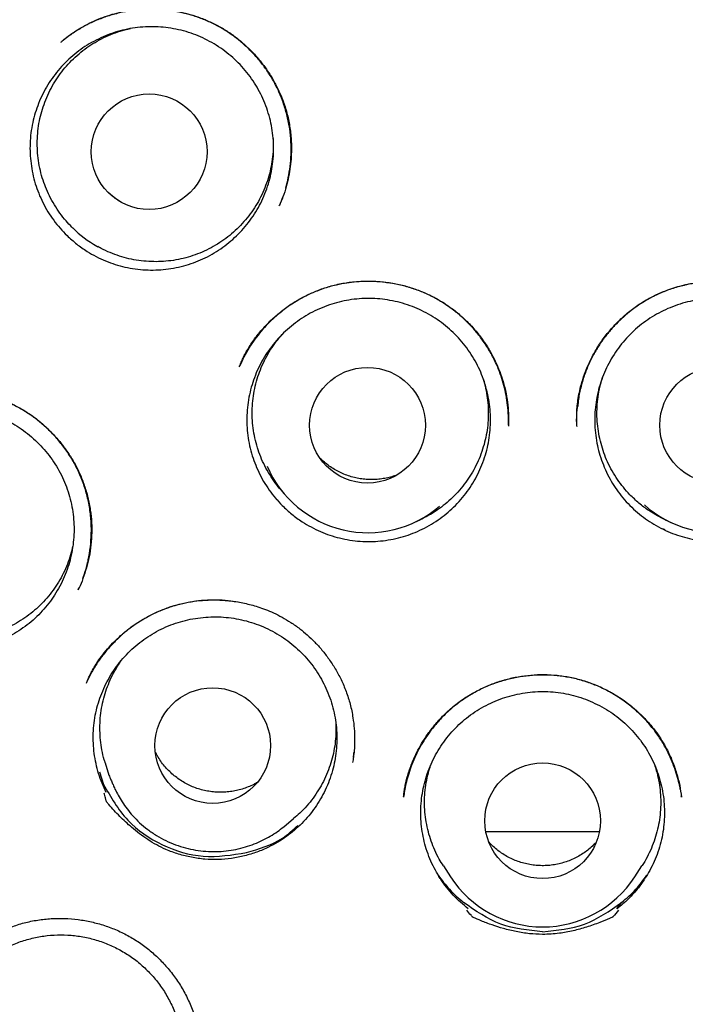
# Model space of a CAD drawing. Units: millimetres. Extents: x 8 to 900, y 12 to 835.
# Drawn here: x 487 to 494, y 808 to 818 of the extents above; entities that cross this region are included whole.
import ezdxf

# ---------------------------------------------------------------- set-up
doc = ezdxf.new("R2010")
doc.units = ezdxf.units.MM

msp = doc.modelspace()

# ---------------------------------------------------------------- linework, layer by layer
at = {"color": 7, "linetype": 'Continuous', "lineweight": 30}
for p, q in [((487.663, 815.823), (487.672, 815.814)), ((487.927, 815.622), (487.938, 815.616)), ((489.865, 813.053), (489.909, 813)), ((489.836, 812.937), (489.816, 812.959)), ((491.285, 812.697), (491.347, 812.726)), ((493.937, 812.726), (494, 812.697)), ((493.938, 812.618), (493.912, 812.629)), ((487.731, 811.986), (487.739, 812.006)), ((487.819, 811.002), (487.818, 810.999)), ((488.016, 810.152), (488.056, 810.023)), ((487.957, 810.057), (487.998, 809.925)), ((494.112, 809.789), (494.109, 809.805)), ((494.111, 809.793), (494.111, 809.79)), ((489.903, 809.475), (489.905, 809.477)), ((489.905, 809.477), (490.009, 809.563)), ((491.592, 809.062), (491.668, 808.945)), ((493.616, 808.945), (493.692, 809.062)), ((493.427, 808.607), (493.477, 808.675))]:
    msp.add_line(p, q, dxfattribs=at)
for centre, radius in [((492.649, 817.633), 16.343), ((492.642, 817.622), 16.158), ((488.481, 816.621), 0.612), ((490.79, 813.726), 0.612), ((494.494, 813.726), 0.613), ((489.153, 810.336), 0.612), ((492.642, 809.54), 0.612)]:
    msp.add_circle(centre, radius, dxfattribs=at)
for centre, radius, start, end in [((488.493, 816.635), 1.16, 225.0009, 240.8209), ((490.795, 813.749), 1.16, 203.0654, 310.7291), ((494.489, 813.748), 1.159, 228.3059, 281.4446), ((492.642, 809.578), 1.161, 213.0078, 326.9922)]:
    msp.add_arc(centre, radius, start, end, dxfattribs=at)
msp.add_ellipse((492.642, 809.524), major_axis=(5.6, 0), ratio=0.017476, start_param=4.60472, end_param=4.820057, dxfattribs=at)
for points, knots in [([(492.642, 835.473), (492.513, 835.472), (492.258, 835.471), (491.882, 835.458), (491.515, 835.438), (491.158, 835.411), (490.814, 835.379), (490.482, 835.341), (490.162, 835.299), (489.853, 835.252), (489.537, 835.199), (489.214, 835.139), (488.887, 835.072), (488.574, 835.002), (488.277, 834.929), (487.994, 834.856), (487.729, 834.782), (487.483, 834.71), (487.253, 834.639), (487.037, 834.57), (486.833, 834.501), (486.643, 834.435), (486.462, 834.369), (486.286, 834.304), (486.049, 834.212), (485.748, 834.09), (485.386, 833.934), (484.991, 833.752), (484.564, 833.543), (484.108, 833.303), (483.654, 833.047), (483.205, 832.777), (482.762, 832.492), (482.337, 832.201), (481.927, 831.903), (481.535, 831.601), (481.151, 831.288), (480.776, 830.965), (480.403, 830.625), (480.034, 830.269), (479.668, 829.894), (479.313, 829.508), (478.97, 829.111), (478.637, 828.703), (478.322, 828.293), (478.025, 827.883), (477.744, 827.472), (477.475, 827.054), (477.217, 826.628), (476.966, 826.187), (476.723, 825.73), (476.489, 825.258), (476.27, 824.779), (476.066, 824.295), (475.876, 823.806), (475.704, 823.321), (475.55, 822.843), (475.412, 822.37), (475.286, 821.893), (475.174, 821.412), (475.073, 820.918), (474.984, 820.409), (474.908, 819.888), (474.847, 819.364), (474.802, 818.838), (474.772, 818.312), (474.758, 817.796), (474.759, 817.291), (474.773, 816.797), (474.802, 816.303), (474.844, 815.81), (474.901, 815.307), (474.973, 814.797), (475.062, 814.278), (475.166, 813.762), (475.285, 813.25), (475.419, 812.741), (475.564, 812.246), (475.72, 811.766), (475.886, 811.3), (476.064, 810.839), (476.256, 810.383), (476.464, 809.924), (476.69, 809.461), (476.934, 808.995), (477.192, 808.537), (477.464, 808.085), (477.749, 807.64), (478.043, 807.209), (478.345, 806.793), (478.653, 806.393), (478.973, 805.999), (479.306, 805.613), (479.63, 805.258), (479.944, 804.931), (480.248, 804.63), (480.564, 804.331), (480.892, 804.036), (481.233, 803.745), (481.585, 803.458), (481.895, 803.218), (482.156, 803.025), (482.36, 802.877), (482.559, 802.738), (482.752, 802.607), (482.937, 802.484), (483.115, 802.369), (483.282, 802.264), (483.437, 802.169), (483.581, 802.082), (483.718, 802.001), (483.849, 801.925), (483.974, 801.851), (484.055, 801.805), (484.094, 801.783)], [0, 0, 0, 0, 0.008169, 0.016133, 0.023891, 0.031442, 0.038785, 0.045793, 0.052597, 0.059197, 0.065592, 0.072937, 0.07999, 0.08675, 0.093217, 0.099389, 0.105267, 0.110604, 0.115673, 0.120473, 0.125006, 0.129272, 0.133274, 0.137195, 0.141126, 0.149401, 0.157734, 0.166136, 0.176927, 0.187825, 0.198829, 0.209926, 0.221037, 0.232147, 0.242619, 0.253085, 0.263544, 0.273993, 0.28443, 0.295483, 0.306532, 0.317605, 0.328698, 0.339809, 0.350933, 0.361431, 0.371937, 0.382448, 0.392961, 0.403473, 0.414615, 0.425748, 0.436868, 0.447974, 0.459054, 0.470111, 0.480524, 0.490934, 0.501348, 0.511774, 0.522217, 0.533326, 0.544465, 0.555617, 0.566769, 0.577906, 0.589013, 0.599453, 0.609896, 0.62035, 0.630813, 0.641282, 0.652392, 0.663505, 0.674619, 0.685733, 0.696843, 0.707947, 0.718409, 0.728862, 0.739302, 0.749733, 0.760176, 0.771266, 0.782367, 0.793477, 0.804601, 0.815775, 0.827002, 0.837634, 0.848309, 0.859023, 0.869776, 0.88059, 0.889489, 0.898517, 0.907698, 0.917025, 0.926491, 0.93609, 0.945813, 0.951303, 0.956656, 0.96179, 0.966704, 0.9714, 0.97588, 0.980145, 0.983865, 0.987407, 0.990769, 0.993967, 0.997038, 1, 1, 1, 1]), ([(505.287, 804.881), (505.304, 804.898), (505.422, 805.014), (505.642, 805.246), (505.947, 805.578), (506.251, 805.928), (506.545, 806.284), (506.828, 806.647), (507.102, 807.015), (507.365, 807.388), (507.626, 807.779), (507.883, 808.187), (508.137, 808.614), (508.378, 809.048), (508.607, 809.487), (508.829, 809.941), (509.041, 810.41), (509.243, 810.895), (509.43, 811.386), (509.604, 811.883), (509.763, 812.387), (509.905, 812.885), (510.031, 813.376), (510.14, 813.86), (510.235, 814.346), (510.317, 814.833), (510.387, 815.332), (510.445, 815.842), (510.487, 816.364), (510.515, 816.888), (510.527, 817.413), (510.524, 817.939), (510.505, 818.456), (510.473, 818.963), (510.427, 819.458), (510.367, 819.952), (510.295, 820.442), (510.207, 820.939), (510.104, 821.442), (509.983, 821.951), (509.848, 822.457), (509.698, 822.959), (509.533, 823.458), (509.356, 823.944), (509.169, 824.416), (508.972, 824.874), (508.763, 825.326), (508.542, 825.77), (508.305, 826.217), (508.05, 826.664), (507.778, 827.112), (507.492, 827.552), (507.194, 827.983), (506.883, 828.405), (506.565, 828.81), (506.243, 829.198), (505.915, 829.571), (505.577, 829.935), (505.229, 830.29), (504.863, 830.642), (504.481, 830.99), (504.081, 831.333), (503.672, 831.664), (503.254, 831.982), (502.827, 832.288), (502.399, 832.575), (501.972, 832.845), (501.548, 833.096), (501.12, 833.335), (500.689, 833.559), (500.247, 833.775), (499.794, 833.981), (499.33, 834.175), (498.967, 834.316), (498.703, 834.413), (498.536, 834.472), (498.36, 834.533), (498.173, 834.595), (497.976, 834.657), (497.769, 834.721), (497.542, 834.787), (497.295, 834.856), (497.026, 834.926), (496.744, 834.995), (496.449, 835.062), (496.141, 835.127), (495.819, 835.188), (495.483, 835.245), (495.147, 835.296), (494.811, 835.341), (494.475, 835.379), (494.129, 835.412), (493.772, 835.438), (493.405, 835.458), (493.027, 835.471), (492.772, 835.472), (492.642, 835.473)], [0, 0, 0, 0, 0.001739, 0.0117321, 0.0227757, 0.0337546, 0.0446977, 0.0556031, 0.0664688, 0.077293, 0.0880738, 0.0998805, 0.1116421, 0.1233956, 0.1351417, 0.1468784, 0.1593137, 0.1717406, 0.1842049, 0.196703, 0.2092201, 0.2217403, 0.2335331, 0.2453005, 0.2570331, 0.2687437, 0.2804416, 0.2928437, 0.3052516, 0.3176761, 0.3301283, 0.3426138, 0.3551202, 0.3669197, 0.378716, 0.3904987, 0.4022572, 0.413981, 0.4263814, 0.4387777, 0.4511808, 0.4636016, 0.4760511, 0.4885406, 0.5003633, 0.5121892, 0.5239843, 0.5357534, 0.5475011, 0.5599424, 0.5723703, 0.5847903, 0.5972079, 0.6096288, 0.6220588, 0.633792, 0.6455431, 0.6573169, 0.6691168, 0.680913, 0.6934065, 0.7058849, 0.7183509, 0.7308066, 0.7432544, 0.7556968, 0.7674253, 0.779128, 0.7907388, 0.8022559, 0.8136812, 0.8257009, 0.8376209, 0.8494336, 0.8534121, 0.8575927, 0.8620137, 0.8666751, 0.8715769, 0.8767191, 0.8821016, 0.8883785, 0.8949533, 0.9018259, 0.9089962, 0.916464, 0.9242292, 0.9322918, 0.9406515, 0.9484114, 0.9564108, 0.9646496, 0.9731279, 0.9818456, 0.9908029, 1, 1, 1, 1]), ([(487.548, 817.78), (487.551, 817.783), (487.558, 817.789), (487.577, 817.805), (487.607, 817.83), (487.652, 817.864), (487.71, 817.903), (487.783, 817.948), (487.87, 817.993), (487.966, 818.034), (488.064, 818.069), (488.164, 818.095), (488.273, 818.117), (488.391, 818.13), (488.518, 818.133), (488.642, 818.126), (488.765, 818.109), (488.885, 818.083), (489.001, 818.047), (489.114, 818.002), (489.224, 817.948), (489.328, 817.884), (489.427, 817.811), (489.52, 817.73), (489.606, 817.642), (489.686, 817.546), (489.757, 817.443), (489.82, 817.335), (489.875, 817.219), (489.921, 817.095), (489.956, 816.961), (489.979, 816.819), (489.987, 816.687), (489.984, 816.568), (489.974, 816.463), (489.957, 816.357), (489.931, 816.249), (489.899, 816.146), (489.871, 816.081), (489.858, 816.051)], [0, 0, 0, 0, 0.003887, 0.009139, 0.019789, 0.033896, 0.051525, 0.072704, 0.098674, 0.124949, 0.15102, 0.176898, 0.20259, 0.234448, 0.266026, 0.297312, 0.328287, 0.358933, 0.389301, 0.419703, 0.450189, 0.480765, 0.511442, 0.54224, 0.573174, 0.604249, 0.635471, 0.666848, 0.698491, 0.731476, 0.766092, 0.802133, 0.839601, 0.86539, 0.891828, 0.918916, 0.946656, 0.975054, 1, 1, 1, 1]), ([(489.926, 816.239), (489.935, 816.274), (489.955, 816.349), (489.973, 816.467), (489.983, 816.593), (489.982, 816.726), (489.969, 816.862), (489.943, 816.997), (489.905, 817.128), (489.856, 817.253), (489.797, 817.37), (489.728, 817.481), (489.652, 817.583), (489.569, 817.676), (489.48, 817.761), (489.386, 817.838), (489.286, 817.906), (489.181, 817.966), (489.07, 818.017), (488.954, 818.06), (488.834, 818.092), (488.71, 818.115), (488.584, 818.127), (488.455, 818.128), (488.326, 818.119), (488.198, 818.098), (488.073, 818.067), (487.954, 818.025), (487.841, 817.975), (487.737, 817.917), (487.639, 817.853), (487.579, 817.805), (487.55, 817.781)], [0, 0, 0, 0, 0.029102, 0.061019, 0.094607, 0.129889, 0.166635, 0.203164, 0.2392, 0.274761, 0.309688, 0.343991, 0.377707, 0.410859, 0.443467, 0.475547, 0.507203, 0.539143, 0.571557, 0.604306, 0.637326, 0.670642, 0.70427, 0.738216, 0.772484, 0.807076, 0.841433, 0.874882, 0.907451, 0.939158, 0.970011, 1, 1, 1, 1]), ([(487.612, 815.733), (487.587, 815.759), (487.537, 815.81), (487.47, 815.895), (487.409, 815.985), (487.356, 816.081), (487.311, 816.18), (487.275, 816.282), (487.248, 816.387), (487.23, 816.495), (487.22, 816.603), (487.22, 816.711), (487.229, 816.82), (487.248, 816.928), (487.275, 817.032), (487.311, 817.134), (487.355, 817.234), (487.408, 817.329), (487.468, 817.419), (487.536, 817.504), (487.611, 817.583), (487.693, 817.655), (487.779, 817.72), (487.871, 817.777), (487.968, 817.827), (488.069, 817.869), (488.172, 817.901), (488.278, 817.925), (488.386, 817.94), (488.495, 817.945), (488.603, 817.942), (488.711, 817.929), (488.818, 817.907), (488.923, 817.877), (489.024, 817.837), (489.121, 817.79), (489.215, 817.734), (489.304, 817.67), (489.386, 817.6), (489.462, 817.523), (489.532, 817.439), (489.595, 817.35), (489.649, 817.256), (489.696, 817.158), (489.734, 817.056), (489.764, 816.951), (489.784, 816.845), (489.796, 816.737), (489.798, 816.628), (489.791, 816.519), (489.775, 816.412), (489.751, 816.307), (489.717, 816.203), (489.674, 816.102), (489.624, 816.007), (489.565, 815.916), (489.499, 815.829), (489.425, 815.748), (489.346, 815.675), (489.261, 815.608), (489.17, 815.548), (489.074, 815.497), (488.974, 815.454), (488.872, 815.419), (488.766, 815.393), (488.658, 815.376), (488.55, 815.368), (488.442, 815.369), (488.333, 815.379), (488.226, 815.399), (488.121, 815.427), (488.019, 815.464), (487.92, 815.51), (487.817, 815.569), (487.712, 815.642), (487.646, 815.703), (487.612, 815.733)], [0, 0, 0, 0, 0.013231, 0.026463, 0.040078, 0.053694, 0.066926, 0.080157, 0.093773, 0.107388, 0.12062, 0.133851, 0.147467, 0.161083, 0.174314, 0.187545, 0.201161, 0.214777, 0.228008, 0.24124, 0.254855, 0.268471, 0.281703, 0.294934, 0.30855, 0.322165, 0.335397, 0.348628, 0.362244, 0.37586, 0.389091, 0.402322, 0.415938, 0.429554, 0.442785, 0.456017, 0.469632, 0.483248, 0.49648, 0.509711, 0.523327, 0.536942, 0.550174, 0.563405, 0.577021, 0.590637, 0.603868, 0.617099, 0.630715, 0.644331, 0.657562, 0.670794, 0.684409, 0.698025, 0.711257, 0.724488, 0.738104, 0.751719, 0.764951, 0.778182, 0.791798, 0.805414, 0.818645, 0.831876, 0.845492, 0.859108, 0.872339, 0.885571, 0.899186, 0.912802, 0.926033, 0.939265, 0.952881, 0.966496, 0.983155, 1, 1, 1, 1]), ([(487.664, 815.824), (487.643, 815.845), (487.598, 815.891), (487.536, 815.97), (487.477, 816.058), (487.426, 816.151), (487.384, 816.247), (487.349, 816.346), (487.323, 816.448), (487.305, 816.553), (487.297, 816.657), (487.297, 816.762), (487.306, 816.867), (487.324, 816.972), (487.351, 817.073), (487.386, 817.172), (487.429, 817.268), (487.481, 817.361), (487.54, 817.447), (487.605, 817.529), (487.678, 817.605), (487.758, 817.676), (487.842, 817.738), (487.931, 817.793), (488.025, 817.841), (488.123, 817.881), (488.21, 817.909), (488.264, 817.92), (488.284, 817.924)], [0, 0, 0, 0, 0.0334203, 0.0721623, 0.1120298, 0.1518973, 0.1906393, 0.2293813, 0.2692488, 0.3091164, 0.3478583, 0.3866003, 0.4264678, 0.4663354, 0.5050774, 0.5438193, 0.5836869, 0.6235544, 0.6622964, 0.7010383, 0.7409059, 0.7807734, 0.8195154, 0.8582574, 0.8981249, 0.9379924, 0.9767344, 1, 1, 1, 1]), ([(489.792, 816.762), (489.793, 816.732), (489.795, 816.667), (489.788, 816.568), (489.772, 816.464), (489.748, 816.362), (489.714, 816.262), (489.673, 816.164), (489.624, 816.072), (489.567, 815.984), (489.502, 815.9), (489.431, 815.822), (489.354, 815.751), (489.271, 815.687), (489.182, 815.629), (489.089, 815.579), (488.993, 815.538), (488.893, 815.504), (488.79, 815.479), (488.686, 815.463), (488.581, 815.456), (488.476, 815.458), (488.371, 815.468), (488.267, 815.487), (488.166, 815.515), (488.067, 815.552), (487.991, 815.586), (487.95, 815.61), (487.938, 815.617)], [0, 0, 0, 0, 0.0334556, 0.0736884, 0.1127853, 0.1518823, 0.1921151, 0.2323479, 0.2714448, 0.3105417, 0.3507745, 0.3910073, 0.4301042, 0.4692012, 0.509434, 0.5496667, 0.5887637, 0.6278606, 0.6680934, 0.7083262, 0.7474231, 0.7865201, 0.8267529, 0.8669856, 0.9060826, 0.9451795, 0.9854123, 1, 1, 1, 1]), ([(488.187, 816.084), (488.183, 816.086), (488.161, 816.099), (488.122, 816.126), (488.074, 816.164), (488.046, 816.191), (488.033, 816.203)], [0, 0, 0, 0, 0.059682, 0.398152, 0.727066, 1, 1, 1, 1]), ([(489.857, 816.048), (489.87, 816.075), (489.883, 816.106), (489.894, 816.137), (489.894, 816.14)], [0, 0, 0, 0, 0.914203, 1, 1, 1, 1]), ([(489.434, 814.344), (489.437, 814.351), (489.443, 814.367), (489.456, 814.399), (489.475, 814.44), (489.5, 814.49), (489.531, 814.543), (489.567, 814.599), (489.616, 814.668), (489.682, 814.749), (489.769, 814.84), (489.869, 814.927), (489.981, 815.009), (490.105, 815.082), (490.236, 815.144), (490.372, 815.193), (490.51, 815.227), (490.649, 815.247), (490.787, 815.254), (490.924, 815.248), (491.058, 815.23), (491.187, 815.202), (491.313, 815.162), (491.434, 815.112), (491.551, 815.051), (491.663, 814.978), (491.77, 814.894), (491.87, 814.799), (491.956, 814.702), (492.029, 814.603), (492.09, 814.506), (492.143, 814.404), (492.189, 814.298), (492.227, 814.184), (492.257, 814.064), (492.275, 813.941), (492.282, 813.826), (492.281, 813.752), (492.28, 813.716)], [0, 0, 0, 0, 0.006931, 0.015021, 0.026541, 0.04027, 0.055664, 0.071656, 0.088211, 0.11706, 0.147495, 0.179524, 0.213149, 0.248314, 0.283601, 0.318392, 0.35272, 0.386602, 0.42005, 0.453055, 0.485598, 0.517655, 0.549207, 0.580682, 0.61258, 0.644912, 0.677691, 0.710942, 0.744682, 0.772035, 0.799712, 0.82772, 0.855863, 0.883002, 0.91525, 0.945471, 0.973701, 1, 1, 1, 1]), ([(492.28, 813.727), (492.281, 813.76), (492.282, 813.83), (492.273, 813.936), (492.257, 814.044), (492.234, 814.147), (492.204, 814.246), (492.163, 814.354), (492.108, 814.469), (492.036, 814.587), (491.959, 814.693), (491.877, 814.786), (491.792, 814.869), (491.706, 814.941), (491.617, 815.004), (491.516, 815.067), (491.398, 815.126), (491.264, 815.177), (491.126, 815.215), (490.985, 815.239), (490.844, 815.25), (490.713, 815.247), (490.596, 815.236), (490.489, 815.217), (490.38, 815.19), (490.268, 815.153), (490.153, 815.103), (490.036, 815.04), (489.92, 814.962), (489.82, 814.88), (489.735, 814.799), (489.665, 814.722), (489.598, 814.637), (489.536, 814.546), (489.482, 814.451), (489.453, 814.385), (489.439, 814.354)], [0, 0, 0, 0, 0.024106, 0.051344, 0.077882, 0.103733, 0.128912, 0.153419, 0.188745, 0.222393, 0.254406, 0.284813, 0.313634, 0.340883, 0.367109, 0.393348, 0.428423, 0.463456, 0.498352, 0.533149, 0.567864, 0.602505, 0.628445, 0.654447, 0.681735, 0.710693, 0.741338, 0.773691, 0.807764, 0.843551, 0.868357, 0.893905, 0.920184, 0.947187, 0.974909, 1, 1, 1, 1]), ([(493.004, 813.716), (493.004, 813.731), (493.002, 813.763), (493.002, 813.817), (493.004, 813.881), (493.01, 813.954), (493.022, 814.034), (493.042, 814.13), (493.074, 814.24), (493.122, 814.363), (493.181, 814.483), (493.252, 814.599), (493.336, 814.711), (493.43, 814.816), (493.535, 814.912), (493.648, 814.998), (493.768, 815.071), (493.894, 815.132), (494.024, 815.18), (494.157, 815.216), (494.291, 815.24), (494.426, 815.252), (494.561, 815.252), (494.694, 815.24), (494.828, 815.215), (494.959, 815.177), (495.088, 815.127), (495.205, 815.068), (495.31, 815.004), (495.403, 814.936), (495.491, 814.861), (495.574, 814.779), (495.648, 814.694), (495.71, 814.609), (495.759, 814.531), (495.798, 814.46), (495.827, 814.398), (495.843, 814.361), (495.85, 814.344)], [0, 0, 0, 0, 0.011512, 0.025039, 0.04071, 0.058621, 0.078502, 0.098908, 0.130096, 0.161869, 0.194255, 0.227274, 0.260934, 0.295242, 0.329748, 0.363966, 0.397924, 0.431634, 0.465107, 0.498339, 0.531312, 0.564001, 0.596385, 0.628692, 0.661368, 0.694437, 0.727918, 0.761839, 0.789304, 0.817062, 0.845115, 0.87347, 0.901589, 0.927089, 0.949701, 0.969371, 0.986111, 1, 1, 1, 1]), ([(495.848, 814.349), (495.832, 814.384), (495.799, 814.459), (495.733, 814.569), (495.659, 814.672), (495.581, 814.764), (495.501, 814.845), (495.413, 814.922), (495.317, 814.994), (495.216, 815.057), (495.112, 815.111), (495.007, 815.156), (494.889, 815.195), (494.759, 815.225), (494.618, 815.244), (494.492, 815.25), (494.38, 815.245), (494.282, 815.235), (494.185, 815.219), (494.093, 815.197), (494.004, 815.17), (493.916, 815.137), (493.824, 815.096), (493.73, 815.045), (493.641, 814.987), (493.557, 814.924), (493.478, 814.857), (493.402, 814.781), (493.328, 814.696), (493.258, 814.603), (493.193, 814.5), (493.136, 814.388), (493.086, 814.267), (493.047, 814.138), (493.022, 814.023), (493.015, 813.952), (493.013, 813.926)], [0, 0, 0, 0, 0.029519, 0.063134, 0.098736, 0.126748, 0.155877, 0.186114, 0.217213, 0.247871, 0.277886, 0.307267, 0.336023, 0.373412, 0.409748, 0.445042, 0.470832, 0.496037, 0.520658, 0.546251, 0.568626, 0.592711, 0.618509, 0.645901, 0.67488, 0.700256, 0.726754, 0.754384, 0.783156, 0.813083, 0.844184, 0.876486, 0.910029, 0.944687, 0.980421, 1, 1, 1, 1]), ([(489.889, 812.876), (489.864, 812.902), (489.815, 812.954), (489.749, 813.04), (489.69, 813.131), (489.639, 813.228), (489.596, 813.327), (489.562, 813.43), (489.536, 813.536), (489.52, 813.644), (489.513, 813.752), (489.515, 813.86), (489.526, 813.968), (489.546, 814.075), (489.575, 814.179), (489.613, 814.281), (489.659, 814.379), (489.714, 814.474), (489.776, 814.562), (489.845, 814.645), (489.922, 814.723), (490.005, 814.794), (490.092, 814.857), (490.185, 814.913), (490.283, 814.961), (490.385, 815), (490.489, 815.031), (490.595, 815.053), (490.703, 815.066), (490.813, 815.069), (490.921, 815.064), (491.028, 815.049), (491.135, 815.026), (491.239, 814.993), (491.339, 814.952), (491.436, 814.903), (491.529, 814.845), (491.616, 814.78), (491.697, 814.708), (491.772, 814.63), (491.841, 814.545), (491.902, 814.455), (491.955, 814.36), (491.999, 814.262), (492.036, 814.159), (492.063, 814.053), (492.082, 813.947), (492.091, 813.839), (492.092, 813.73), (492.083, 813.621), (492.065, 813.515), (492.038, 813.41), (492.002, 813.307), (491.958, 813.208), (491.906, 813.113), (491.846, 813.023), (491.778, 812.938), (491.703, 812.858), (491.622, 812.787), (491.536, 812.722), (491.443, 812.663), (491.346, 812.613), (491.246, 812.572), (491.143, 812.539), (491.036, 812.515), (490.928, 812.5), (490.82, 812.494), (490.712, 812.497), (490.603, 812.51), (490.496, 812.531), (490.392, 812.561), (490.291, 812.6), (490.193, 812.648), (490.091, 812.708), (489.987, 812.783), (489.922, 812.845), (489.889, 812.876)], [0, 0, 0, 0, 0.013231, 0.026463, 0.040078, 0.053694, 0.066926, 0.080157, 0.093773, 0.107388, 0.12062, 0.133851, 0.147467, 0.161083, 0.174314, 0.187545, 0.201161, 0.214777, 0.228008, 0.24124, 0.254855, 0.268471, 0.281703, 0.294934, 0.30855, 0.322165, 0.335397, 0.348628, 0.362244, 0.37586, 0.389091, 0.402322, 0.415938, 0.429554, 0.442785, 0.456017, 0.469632, 0.483248, 0.49648, 0.509711, 0.523327, 0.536942, 0.550174, 0.563405, 0.577021, 0.590637, 0.603868, 0.617099, 0.630715, 0.644331, 0.657562, 0.670794, 0.684409, 0.698025, 0.711257, 0.724488, 0.738104, 0.751719, 0.764951, 0.778182, 0.791798, 0.805414, 0.818645, 0.831876, 0.845492, 0.859108, 0.872339, 0.885571, 0.899186, 0.912802, 0.926033, 0.939265, 0.952881, 0.966496, 0.983155, 1, 1, 1, 1]), ([(495.396, 812.876), (495.37, 812.851), (495.318, 812.802), (495.233, 812.736), (495.141, 812.676), (495.045, 812.624), (494.946, 812.581), (494.843, 812.546), (494.737, 812.52), (494.629, 812.503), (494.521, 812.495), (494.413, 812.496), (494.304, 812.506), (494.197, 812.526), (494.092, 812.554), (493.99, 812.591), (493.891, 812.636), (493.796, 812.69), (493.707, 812.751), (493.623, 812.82), (493.545, 812.896), (493.473, 812.978), (493.409, 813.065), (493.353, 813.157), (493.304, 813.255), (493.264, 813.356), (493.232, 813.459), (493.21, 813.565), (493.196, 813.673), (493.192, 813.782), (493.196, 813.89), (493.21, 813.997), (493.233, 814.104), (493.265, 814.208), (493.305, 814.309), (493.354, 814.405), (493.411, 814.499), (493.475, 814.586), (493.547, 814.668), (493.624, 814.743), (493.709, 814.812), (493.799, 814.874), (493.894, 814.927), (493.992, 814.972), (494.095, 815.01), (494.2, 815.038), (494.307, 815.057), (494.414, 815.067), (494.524, 815.069), (494.633, 815.061), (494.74, 815.043), (494.845, 815.018), (494.948, 814.983), (495.048, 814.939), (495.143, 814.887), (495.234, 814.828), (495.32, 814.761), (495.4, 814.687), (495.473, 814.607), (495.538, 814.521), (495.597, 814.429), (495.648, 814.333), (495.69, 814.233), (495.724, 814.13), (495.749, 814.024), (495.765, 813.916), (495.771, 813.809), (495.769, 813.701), (495.758, 813.592), (495.737, 813.485), (495.707, 813.381), (495.669, 813.28), (495.622, 813.181), (495.562, 813.079), (495.489, 812.975), (495.427, 812.909), (495.396, 812.876)], [0, 0, 0, 0, 0.013231, 0.026463, 0.040078, 0.053694, 0.066926, 0.080157, 0.093773, 0.107388, 0.12062, 0.133851, 0.147467, 0.161083, 0.174314, 0.187545, 0.201161, 0.214777, 0.228008, 0.24124, 0.254855, 0.268471, 0.281703, 0.294934, 0.30855, 0.322165, 0.335397, 0.348628, 0.362244, 0.37586, 0.389091, 0.402322, 0.415938, 0.429554, 0.442785, 0.456017, 0.469632, 0.483248, 0.49648, 0.509711, 0.523327, 0.536942, 0.550174, 0.563405, 0.577021, 0.590637, 0.603868, 0.617099, 0.630715, 0.644331, 0.657562, 0.670794, 0.684409, 0.698025, 0.711257, 0.724488, 0.738104, 0.751719, 0.764951, 0.778182, 0.791798, 0.805414, 0.818645, 0.831876, 0.845492, 0.859108, 0.872339, 0.885571, 0.899186, 0.912802, 0.926033, 0.939265, 0.952881, 0.966496, 0.983155, 1, 1, 1, 1]), ([(489.865, 813.053), (489.864, 813.053), (489.84, 813.079), (489.799, 813.137), (489.74, 813.225), (489.691, 813.319), (489.65, 813.415), (489.617, 813.514), (489.592, 813.617), (489.576, 813.722), (489.569, 813.826), (489.571, 813.931), (489.582, 814.036), (489.601, 814.14), (489.63, 814.241), (489.666, 814.339), (489.711, 814.435), (489.764, 814.526), (489.823, 814.611), (489.867, 814.662), (489.888, 814.687)], [0, 0, 0, 0, 0.001164, 0.059293, 0.119112, 0.17893, 0.23706, 0.295189, 0.355008, 0.414826, 0.472956, 0.531085, 0.590903, 0.650722, 0.708851, 0.766981, 0.826799, 0.886618, 0.944747, 1, 1, 1, 1]), ([(492.013, 814.217), (492.023, 814.184), (492.041, 814.118), (492.058, 814.016), (492.068, 813.912), (492.068, 813.806), (492.06, 813.701), (492.042, 813.597), (492.016, 813.496), (491.982, 813.396), (491.939, 813.3), (491.888, 813.208), (491.83, 813.121), (491.764, 813.038), (491.691, 812.961), (491.613, 812.891), (491.529, 812.828), (491.441, 812.772), (491.378, 812.741), (491.347, 812.726)], [0, 0, 0, 0, 0.057819, 0.11597, 0.174122, 0.233962, 0.293803, 0.351954, 0.410106, 0.469946, 0.529787, 0.587938, 0.64609, 0.70593, 0.765771, 0.823922, 0.882074, 0.941914, 1, 1, 1, 1]), ([(493.565, 812.991), (493.542, 813.017), (493.495, 813.068), (493.432, 813.152), (493.376, 813.242), (493.328, 813.336), (493.289, 813.433), (493.258, 813.533), (493.235, 813.636), (493.22, 813.74), (493.215, 813.845), (493.219, 813.95), (493.232, 814.055), (493.251, 814.15), (493.269, 814.209), (493.277, 814.235)], [0, 0, 0, 0, 0.077295, 0.15459, 0.23413, 0.31367, 0.390965, 0.46826, 0.5478, 0.627341, 0.704636, 0.78193, 0.861471, 0.941011, 1, 1, 1, 1]), ([(487.779, 812.1), (487.791, 812.135), (487.818, 812.212), (487.846, 812.337), (487.865, 812.474), (487.872, 812.619), (487.864, 812.769), (487.841, 812.919), (487.803, 813.064), (487.751, 813.202), (487.687, 813.332), (487.612, 813.452), (487.529, 813.561), (487.437, 813.661), (487.34, 813.75), (487.237, 813.83), (487.126, 813.9), (487.009, 813.961), (486.883, 814.012), (486.75, 814.052), (486.612, 814.079), (486.47, 814.094), (486.324, 814.095), (486.176, 814.082), (486.039, 814.055), (485.916, 814.02), (485.81, 813.979), (485.713, 813.933), (485.625, 813.883), (485.539, 813.827), (485.457, 813.764), (485.392, 813.707), (485.347, 813.663), (485.317, 813.634), (485.292, 813.608), (485.277, 813.592), (485.27, 813.584)], [0, 0, 0, 0, 0.026979, 0.059112, 0.092788, 0.128036, 0.164877, 0.201957, 0.238373, 0.274157, 0.309149, 0.343345, 0.37679, 0.409509, 0.441524, 0.472855, 0.504255, 0.536439, 0.569362, 0.602861, 0.636964, 0.671691, 0.707048, 0.74304, 0.779672, 0.808651, 0.83619, 0.86229, 0.886957, 0.910187, 0.937193, 0.961928, 0.973235, 0.983278, 0.99215, 1, 1, 1, 1]), ([(485.271, 813.586), (485.295, 813.613), (485.342, 813.665), (485.42, 813.737), (485.513, 813.812), (485.625, 813.888), (485.757, 813.959), (485.891, 814.015), (486.028, 814.057), (486.164, 814.084), (486.301, 814.097), (486.436, 814.098), (486.569, 814.087), (486.7, 814.065), (486.827, 814.032), (486.95, 813.988), (487.066, 813.935), (487.177, 813.873), (487.28, 813.801), (487.376, 813.722), (487.465, 813.635), (487.548, 813.541), (487.623, 813.438), (487.691, 813.329), (487.749, 813.212), (487.797, 813.089), (487.835, 812.961), (487.86, 812.828), (487.874, 812.694), (487.874, 812.56), (487.863, 812.429), (487.842, 812.305), (487.811, 812.188), (487.773, 812.079), (487.743, 812.012), (487.728, 811.979)], [0, 0, 0, 0, 0.0253, 0.050195, 0.074693, 0.110699, 0.145837, 0.180121, 0.213578, 0.246228, 0.27819, 0.309841, 0.341203, 0.372252, 0.402969, 0.433339, 0.46336, 0.493042, 0.522391, 0.551427, 0.580449, 0.60983, 0.639576, 0.669696, 0.700201, 0.731116, 0.762471, 0.794105, 0.825975, 0.857717, 0.888444, 0.918137, 0.946809, 0.974484, 1, 1, 1, 1]), ([(485.112, 812.611), (485.112, 812.647), (485.113, 812.718), (485.125, 812.826), (485.145, 812.933), (485.175, 813.037), (485.213, 813.138), (485.26, 813.236), (485.315, 813.329), (485.378, 813.418), (485.448, 813.501), (485.524, 813.577), (485.607, 813.647), (485.696, 813.71), (485.789, 813.765), (485.886, 813.812), (485.988, 813.851), (486.093, 813.881), (486.199, 813.901), (486.306, 813.913), (486.416, 813.916), (486.525, 813.91), (486.632, 813.894), (486.737, 813.87), (486.841, 813.837), (486.942, 813.795), (487.038, 813.745), (487.13, 813.687), (487.217, 813.621), (487.298, 813.548), (487.372, 813.469), (487.44, 813.385), (487.501, 813.294), (487.553, 813.198), (487.597, 813.099), (487.633, 812.997), (487.66, 812.891), (487.678, 812.784), (487.687, 812.676), (487.687, 812.568), (487.677, 812.46), (487.658, 812.352), (487.631, 812.248), (487.595, 812.146), (487.55, 812.047), (487.497, 811.952), (487.437, 811.863), (487.369, 811.779), (487.294, 811.7), (487.212, 811.628), (487.125, 811.564), (487.033, 811.507), (486.939, 811.459), (486.874, 811.434), (486.843, 811.422)], [0, 0, 0, 0, 0.0189892, 0.0379784, 0.0575193, 0.0770602, 0.0960494, 0.1150386, 0.1345795, 0.1541204, 0.1731096, 0.1920988, 0.2116397, 0.2311806, 0.2501698, 0.269159, 0.2886999, 0.3082408, 0.32723, 0.3462193, 0.3657601, 0.385301, 0.4042902, 0.4232795, 0.4428203, 0.4623612, 0.4813505, 0.5003397, 0.5198806, 0.5394214, 0.5584107, 0.5773999, 0.5969408, 0.6164817, 0.6354709, 0.6544601, 0.674001, 0.6935419, 0.7125311, 0.7315203, 0.7510612, 0.7706021, 0.7895913, 0.8085805, 0.8281214, 0.8476623, 0.8666515, 0.8856407, 0.9051816, 0.9247225, 0.9437117, 0.9627009, 0.9822418, 1, 1, 1, 1]), ([(493.006, 813.712), (493.005, 813.722), (493, 813.781), (493.002, 813.853), (493.011, 813.914), (493.012, 813.926)], [0, 0, 0, 0, 0.148484, 0.824615, 1, 1, 1, 1]), ([(491.091, 813.195), (491.072, 813.189), (491.033, 813.176), (490.972, 813.163), (490.908, 813.154), (490.843, 813.15), (490.778, 813.152), (490.714, 813.16), (490.65, 813.172), (490.587, 813.19), (490.526, 813.214), (490.468, 813.242), (490.412, 813.275), (490.359, 813.313), (490.32, 813.346), (490.299, 813.367), (490.294, 813.372)], [0, 0, 0, 0, 0.068454, 0.142824, 0.217193, 0.293724, 0.370254, 0.444624, 0.518994, 0.595524, 0.672054, 0.746424, 0.820794, 0.897324, 0.973854, 1, 1, 1, 1]), ([(493.937, 812.726), (493.91, 812.739), (493.851, 812.768), (493.758, 812.826), (493.659, 812.899), (493.596, 812.961), (493.565, 812.991)], [0, 0, 0, 0, 0.196811, 0.428903, 0.712866, 1, 1, 1, 1]), ([(487.673, 812.447), (487.666, 812.416), (487.651, 812.351), (487.617, 812.254), (487.574, 812.158), (487.524, 812.066), (487.466, 811.979), (487.4, 811.896), (487.328, 811.819), (487.25, 811.75), (487.166, 811.687), (487.077, 811.63), (486.983, 811.583), (486.918, 811.554), (486.885, 811.543), (486.884, 811.543)], [0, 0, 0, 0, 0.075571, 0.160583, 0.245596, 0.328209, 0.410821, 0.495834, 0.580847, 0.66346, 0.746072, 0.831085, 0.916098, 0.99871, 1, 1, 1, 1]), ([(487.817, 810.997), (487.82, 811.003), (487.825, 811.015), (487.836, 811.043), (487.855, 811.084), (487.884, 811.138), (487.919, 811.197), (487.965, 811.265), (488.023, 811.34), (488.095, 811.421), (488.176, 811.499), (488.268, 811.575), (488.369, 811.646), (488.479, 811.71), (488.595, 811.765), (488.714, 811.809), (488.834, 811.842), (488.954, 811.865), (489.073, 811.876), (489.203, 811.879), (489.342, 811.869), (489.489, 811.845), (489.611, 811.812), (489.713, 811.776), (489.799, 811.74), (489.889, 811.695), (489.982, 811.639), (490.071, 811.576), (490.155, 811.506), (490.234, 811.431), (490.31, 811.347), (490.383, 811.252), (490.451, 811.148), (490.513, 811.033), (490.566, 810.908), (490.609, 810.773), (490.636, 810.641), (490.651, 810.516), (490.655, 810.4), (490.652, 810.299), (490.644, 810.238), (490.641, 810.216)], [0, 0, 0, 0, 0.005583, 0.01209, 0.02394, 0.038634, 0.055372, 0.072814, 0.097124, 0.122652, 0.149404, 0.177383, 0.206591, 0.237014, 0.267542, 0.297469, 0.326816, 0.355597, 0.383823, 0.411497, 0.447514, 0.482506, 0.516443, 0.536715, 0.558662, 0.582443, 0.608061, 0.63551, 0.659795, 0.68537, 0.712244, 0.740423, 0.769915, 0.800732, 0.832895, 0.866444, 0.901346, 0.928285, 0.955887, 0.984165, 1, 1, 1, 1]), ([(489.421, 811.854), (489.386, 811.859), (489.31, 811.871), (489.191, 811.877), (489.066, 811.874), (488.941, 811.86), (488.829, 811.838), (488.729, 811.81), (488.64, 811.78), (488.549, 811.742), (488.458, 811.695), (488.366, 811.64), (488.275, 811.577), (488.186, 811.504), (488.1, 811.421), (488.018, 811.329), (487.942, 811.227), (487.874, 811.118), (487.837, 811.04), (487.819, 811.002)], [0, 0, 0, 0, 0.054201, 0.118099, 0.181977, 0.245844, 0.311111, 0.357161, 0.405325, 0.455618, 0.508059, 0.562667, 0.619444, 0.678376, 0.739439, 0.802597, 0.867816, 0.935074, 1, 1, 1, 1]), ([(488.027, 809.841), (488.011, 809.873), (487.981, 809.938), (487.945, 810.039), (487.917, 810.145), (487.899, 810.252), (487.889, 810.36), (487.889, 810.467), (487.897, 810.576), (487.915, 810.683), (487.942, 810.788), (487.978, 810.889), (488.022, 810.989), (488.075, 811.084), (488.135, 811.174), (488.202, 811.258), (488.277, 811.337), (488.358, 811.41), (488.444, 811.474), (488.536, 811.532), (488.633, 811.581), (488.734, 811.623), (488.837, 811.655), (488.943, 811.679), (489.051, 811.694), (489.16, 811.7), (489.268, 811.697), (489.376, 811.684), (489.483, 811.663), (489.588, 811.632), (489.689, 811.594), (489.786, 811.547), (489.88, 811.491), (489.969, 811.428), (490.052, 811.358), (490.128, 811.281), (490.199, 811.198), (490.262, 811.109), (490.316, 811.015), (490.363, 810.918), (490.402, 810.816), (490.432, 810.711), (490.453, 810.605), (490.464, 810.498), (490.467, 810.389), (490.461, 810.281), (490.445, 810.174), (490.42, 810.069), (490.387, 809.966), (490.345, 809.865), (490.294, 809.77), (490.236, 809.679), (490.17, 809.593), (490.097, 809.512), (490.018, 809.439), (489.933, 809.372), (489.842, 809.312), (489.738, 809.256), (489.621, 809.206), (489.534, 809.182), (489.49, 809.169)], [0, 0, 0, 0, 0.016852, 0.033704, 0.051045, 0.068386, 0.085238, 0.10209, 0.119431, 0.136772, 0.153624, 0.170476, 0.187817, 0.205159, 0.22201, 0.238862, 0.256203, 0.273545, 0.290396, 0.307248, 0.32459, 0.341931, 0.358783, 0.375634, 0.392976, 0.410317, 0.427169, 0.444021, 0.461362, 0.478703, 0.495555, 0.512407, 0.529748, 0.547089, 0.563941, 0.580793, 0.598134, 0.615476, 0.632327, 0.649179, 0.66652, 0.683862, 0.700714, 0.717565, 0.734907, 0.752248, 0.7691, 0.785951, 0.803293, 0.820634, 0.837486, 0.854338, 0.871679, 0.88902, 0.905872, 0.922724, 0.940065, 0.957406, 0.978585, 1, 1, 1, 1]), ([(488.017, 810.153), (488.013, 810.163), (487.998, 810.208), (487.981, 810.289), (487.965, 810.393), (487.959, 810.497), (487.961, 810.602), (487.972, 810.707), (487.992, 810.81), (488.021, 810.911), (488.058, 811.009), (488.103, 811.104), (488.151, 811.186), (488.186, 811.234), (488.2, 811.254)], [0, 0, 0, 0, 0.029796, 0.121618, 0.21344, 0.302669, 0.391899, 0.483721, 0.575543, 0.664772, 0.754002, 0.845824, 0.937646, 1, 1, 1, 1]), ([(491.172, 809.792), (491.173, 809.799), (491.174, 809.814), (491.177, 809.848), (491.184, 809.892), (491.196, 809.947), (491.211, 810.006), (491.23, 810.067), (491.255, 810.139), (491.29, 810.221), (491.336, 810.312), (491.391, 810.406), (491.456, 810.499), (491.538, 810.599), (491.637, 810.7), (491.753, 810.796), (491.876, 810.877), (492.004, 810.945), (492.135, 810.999), (492.268, 811.039), (492.402, 811.067), (492.535, 811.083), (492.667, 811.087), (492.798, 811.08), (492.93, 811.061), (493.063, 811.028), (493.194, 810.982), (493.324, 810.923), (493.449, 810.851), (493.57, 810.765), (493.683, 810.665), (493.776, 810.566), (493.849, 810.472), (493.905, 810.388), (493.962, 810.289), (494.015, 810.174), (494.061, 810.044), (494.093, 809.917), (494.105, 809.833), (494.111, 809.793)], [0, 0, 0, 0, 0.006708, 0.014436, 0.025526, 0.038785, 0.053072, 0.068152, 0.084025, 0.106423, 0.130236, 0.155465, 0.18211, 0.210169, 0.245678, 0.280516, 0.314714, 0.348286, 0.381244, 0.413582, 0.445278, 0.476312, 0.506662, 0.53701, 0.567989, 0.59961, 0.631892, 0.66486, 0.698527, 0.732902, 0.767992, 0.803817, 0.827746, 0.851251, 0.87423, 0.907678, 0.939968, 0.97115, 1, 1, 1, 1]), ([(494.098, 809.872), (494.094, 809.893), (494.084, 809.943), (494.062, 810.025), (494.032, 810.118), (493.99, 810.222), (493.934, 810.333), (493.862, 810.447), (493.778, 810.557), (493.683, 810.659), (493.576, 810.754), (493.46, 810.84), (493.336, 810.915), (493.206, 810.976), (493.071, 811.024), (492.934, 811.058), (492.795, 811.078), (492.657, 811.086), (492.519, 811.081), (492.384, 811.063), (492.251, 811.034), (492.12, 810.992), (491.992, 810.937), (491.868, 810.869), (491.749, 810.788), (491.637, 810.695), (491.534, 810.589), (491.45, 810.486), (491.384, 810.388), (491.334, 810.3), (491.288, 810.207), (491.249, 810.112), (491.219, 810.019), (491.197, 809.934), (491.181, 809.859), (491.175, 809.812), (491.172, 809.79)], [0, 0, 0, 0, 0.015208, 0.036562, 0.060402, 0.085324, 0.116988, 0.149231, 0.182064, 0.215482, 0.249463, 0.283982, 0.318615, 0.352886, 0.386809, 0.420403, 0.453699, 0.486711, 0.519445, 0.551906, 0.584102, 0.616575, 0.649745, 0.683471, 0.717665, 0.752371, 0.787624, 0.82345, 0.847674, 0.872174, 0.895827, 0.921874, 0.945328, 0.966146, 0.984361, 1, 1, 1, 1]), ([(491.559, 808.93), (491.541, 808.959), (491.505, 809.018), (491.459, 809.113), (491.419, 809.215), (491.389, 809.319), (491.368, 809.425), (491.355, 809.532), (491.352, 809.641), (491.358, 809.749), (491.373, 809.856), (491.397, 809.961), (491.43, 810.065), (491.472, 810.165), (491.521, 810.261), (491.579, 810.352), (491.645, 810.439), (491.717, 810.521), (491.796, 810.594), (491.881, 810.662), (491.972, 810.722), (492.067, 810.775), (492.166, 810.819), (492.268, 810.854), (492.374, 810.881), (492.482, 810.899), (492.59, 810.908), (492.698, 810.908), (492.807, 810.899), (492.915, 810.88), (493.02, 810.853), (493.122, 810.817), (493.221, 810.772), (493.317, 810.72), (493.407, 810.659), (493.491, 810.592), (493.57, 810.517), (493.643, 810.435), (493.708, 810.349), (493.765, 810.258), (493.815, 810.161), (493.856, 810.06), (493.888, 809.957), (493.912, 809.852), (493.927, 809.744), (493.932, 809.636), (493.929, 809.528), (493.916, 809.421), (493.894, 809.314), (493.863, 809.21), (493.824, 809.11), (493.778, 809.016), (493.742, 808.958), (493.725, 808.93)], [0, 0, 0, 0, 0.018368, 0.037762, 0.057719, 0.077676, 0.097069, 0.116462, 0.136419, 0.156376, 0.17577, 0.195163, 0.21512, 0.235077, 0.25447, 0.273864, 0.293821, 0.313778, 0.333171, 0.352564, 0.372521, 0.392478, 0.411872, 0.431265, 0.451222, 0.471179, 0.490572, 0.509966, 0.529923, 0.549879, 0.569273, 0.588666, 0.608623, 0.62858, 0.647973, 0.667367, 0.687324, 0.707281, 0.726674, 0.746068, 0.766024, 0.785981, 0.805375, 0.824768, 0.844725, 0.864682, 0.884075, 0.903469, 0.923426, 0.943383, 0.962776, 0.982169, 1, 1, 1, 1]), ([(490.455, 810.566), (490.456, 810.531), (490.457, 810.461), (490.448, 810.356), (490.43, 810.253), (490.404, 810.152), (490.368, 810.053), (490.325, 809.957), (490.274, 809.866), (490.215, 809.779), (490.149, 809.697), (490.08, 809.624), (490.031, 809.582), (490.009, 809.563)], [0, 0, 0, 0, 0.091548, 0.185113, 0.276036, 0.366959, 0.460523, 0.554088, 0.645011, 0.735934, 0.829499, 0.923064, 1, 1, 1, 1]), ([(489.622, 809.946), (489.61, 809.939), (489.58, 809.921), (489.527, 809.897), (489.466, 809.875), (489.403, 809.859), (489.339, 809.848), (489.274, 809.842), (489.209, 809.841), (489.145, 809.846), (489.081, 809.857), (489.017, 809.872), (488.955, 809.894), (488.896, 809.92), (488.839, 809.95), (488.785, 809.986), (488.733, 810.027), (488.686, 810.071), (488.642, 810.118), (488.603, 810.17), (488.571, 810.219), (488.555, 810.251), (488.549, 810.264)], [0, 0, 0, 0, 0.032693, 0.085217, 0.137741, 0.188782, 0.239823, 0.292347, 0.344871, 0.395912, 0.446953, 0.499477, 0.552001, 0.603042, 0.654083, 0.706607, 0.759131, 0.810172, 0.861213, 0.913737, 0.96626, 1, 1, 1, 1]), ([(490.642, 810.216), (490.642, 810.215), (490.64, 810.195), (490.636, 810.176), (490.632, 810.158)], [0, 0, 0, 0, 0.056605, 1, 1, 1, 1]), ([(490.641, 810.21), (490.643, 810.227), (490.646, 810.244), (490.647, 810.262), (490.647, 810.264)], [0, 0, 0, 0, 0.9236796, 1, 1, 1, 1]), ([(491.593, 809.063), (491.578, 809.086), (491.544, 809.139), (491.501, 809.227), (491.462, 809.324), (491.432, 809.424), (491.41, 809.527), (491.396, 809.631), (491.392, 809.736), (491.396, 809.84), (491.41, 809.944), (491.43, 810.041), (491.449, 810.102), (491.458, 810.128)], [0, 0, 0, 0, 0.074399, 0.170098, 0.263095, 0.356092, 0.451791, 0.54749, 0.640487, 0.733485, 0.829184, 0.924883, 1, 1, 1, 1]), ([(493.824, 810.135), (493.831, 810.114), (493.85, 810.06), (493.87, 809.97), (493.886, 809.866), (493.892, 809.762), (493.89, 809.657), (493.879, 809.552), (493.859, 809.449), (493.83, 809.349), (493.794, 809.25), (493.747, 809.155), (493.713, 809.093), (493.692, 809.063), (493.692, 809.062)], [0, 0, 0, 0, 0.059381, 0.154439, 0.246813, 0.339187, 0.434245, 0.529303, 0.621677, 0.714051, 0.809109, 0.904167, 0.996541, 1, 1, 1, 1]), ([(488.056, 810.023), (488.059, 810.015), (488.065, 809.999), (488.082, 809.962), (488.099, 809.92), (488.122, 809.869), (488.154, 809.807), (488.196, 809.737), (488.247, 809.664), (488.308, 809.59), (488.381, 809.517), (488.465, 809.446), (488.558, 809.383), (488.657, 809.329), (488.759, 809.285), (488.865, 809.251), (488.972, 809.228), (489.08, 809.215), (489.187, 809.212), (489.294, 809.219), (489.398, 809.236), (489.498, 809.261), (489.592, 809.294), (489.68, 809.332), (489.762, 809.376), (489.837, 809.423), (489.883, 809.459), (489.905, 809.477)], [0, 0, 0, 0, 0.017629, 0.035136, 0.054665, 0.077024, 0.109647, 0.145448, 0.184426, 0.22658, 0.271909, 0.320405, 0.370058, 0.419276, 0.46806, 0.51641, 0.564328, 0.611814, 0.65887, 0.705495, 0.751692, 0.797038, 0.840714, 0.882776, 0.923299, 0.962352, 1, 1, 1, 1]), ([(487.998, 809.925), (488.075, 809.791), (488.227, 809.526), (488.611, 809.266), (489.055, 809.13), (489.357, 809.179), (489.51, 809.203)], [0, 0, 0, 0, 0.252519, 0.500042, 0.747443, 1, 1, 1, 1]), ([(489.49, 809.169), (489.445, 809.159), (489.353, 809.139), (489.212, 809.128), (489.07, 809.131), (488.929, 809.151), (488.791, 809.185), (488.668, 809.23), (488.56, 809.283), (488.467, 809.339), (488.379, 809.402), (488.278, 809.483), (488.169, 809.585), (488.084, 809.676), (488.04, 809.729), (488.031, 809.74), (488.03, 809.742), (488.03, 809.742), (488.03, 809.742), (488.03, 809.743), (488.029, 809.746), (488.025, 809.759), (488.017, 809.789), (488.01, 809.816), (488.006, 809.833)], [0, 0, 0, 0, 0.080044, 0.16035, 0.2404187, 0.3213143, 0.4024519, 0.4833329, 0.5448573, 0.6065742, 0.6683752, 0.7300146, 0.8265828, 0.923148, 0.9415171, 0.9458031, 0.9459366, 0.9460184, 0.9461058, 0.9463846, 0.9474997, 0.9519601, 0.9698019, 1, 1, 1, 1]), ([(489.51, 809.203), (489.644, 809.242), (489.846, 809.301), (490, 809.442), (490.052, 809.489)], [0, 0, 0, 0, 0.662524, 1, 1, 1, 1]), ([(493.207, 809.311), (493.194, 809.298), (493.167, 809.269), (493.12, 809.229), (493.068, 809.191), (493.012, 809.158), (492.953, 809.129), (492.893, 809.106), (492.831, 809.087), (492.767, 809.074), (492.702, 809.066), (492.637, 809.064), (492.572, 809.067), (492.508, 809.076), (492.444, 809.09), (492.382, 809.109), (492.322, 809.133), (492.264, 809.163), (492.208, 809.197), (492.157, 809.235), (492.112, 809.274), (492.087, 809.301), (492.076, 809.312)], [0, 0, 0, 0, 0.044144, 0.094518, 0.144892, 0.196729, 0.248567, 0.298941, 0.349315, 0.401152, 0.45299, 0.503364, 0.553738, 0.605575, 0.657413, 0.707787, 0.758161, 0.809998, 0.861836, 0.91221, 0.962584, 1, 1, 1, 1]), ([(491.539, 808.964), (491.576, 808.913), (491.654, 808.806), (491.755, 808.72), (491.807, 808.675)], [0, 0, 0, 0, 0.47959, 1, 1, 1, 1]), ([(493.477, 808.675), (493.529, 808.72), (493.63, 808.806), (493.708, 808.913), (493.745, 808.964)], [0, 0, 0, 0, 0.521314, 1, 1, 1, 1]), ([(491.856, 808.609), (491.828, 808.631), (491.772, 808.676), (491.696, 808.752), (491.624, 808.835), (491.583, 808.895), (491.562, 808.925)], [0, 0, 0, 0, 0.2464205, 0.492841, 0.7464205, 1, 1, 1, 1]), ([(493.719, 808.92), (493.698, 808.89), (493.662, 808.838), (493.604, 808.77), (493.55, 808.713), (493.491, 808.659), (493.45, 808.625), (493.429, 808.609)], [0, 0, 0, 0, 0.257154, 0.441443, 0.625732, 0.812866, 1, 1, 1, 1]), ([(492.642, 808.366), (492.49, 808.381), (492.184, 808.41), (491.933, 808.587), (491.807, 808.675)], [0, 0, 0, 0, 0.49837, 1, 1, 1, 1]), ([(492.642, 808.366), (492.795, 808.381), (493.1, 808.41), (493.351, 808.587), (493.477, 808.675)], [0, 0, 0, 0, 0.4983704, 1, 1, 1, 1]), ([(492.642, 808.337), (492.595, 808.339), (492.502, 808.342), (492.363, 808.365), (492.232, 808.397), (492.108, 808.436), (492.001, 808.476), (491.934, 808.506), (491.905, 808.519), (491.903, 808.52), (491.901, 808.521), (491.901, 808.521), (491.9, 808.523), (491.894, 808.529), (491.874, 808.553), (491.855, 808.575), (491.84, 808.593)], [0, 0, 0, 0, 0.162299, 0.325127, 0.487751, 0.631965, 0.776184, 0.881876, 0.886477, 0.889667, 0.890077, 0.890518, 0.891913, 0.897496, 0.919829, 1, 1, 1, 1]), ([(493.444, 808.593), (493.425, 808.57), (493.405, 808.547), (493.385, 808.523), (493.383, 808.521), (493.383, 808.521), (493.382, 808.521), (493.379, 808.519), (493.368, 808.514), (493.325, 808.494), (493.236, 808.458), (493.108, 808.413), (492.965, 808.374), (492.839, 808.351), (492.731, 808.339), (492.672, 808.338), (492.642, 808.337)], [0, 0, 0, 0, 0.10212, 0.107826, 0.109786, 0.109911, 0.11041, 0.112404, 0.120382, 0.152295, 0.279987, 0.451479, 0.623134, 0.794432, 0.897223, 1, 1, 1, 1]), ([(486.197, 807.646), (486.201, 807.655), (486.211, 807.678), (486.231, 807.719), (486.255, 807.766), (486.285, 807.816), (486.318, 807.868), (486.359, 807.924), (486.422, 808.002), (486.51, 808.096), (486.627, 808.197), (486.752, 808.284), (486.883, 808.358), (487.019, 808.417), (487.159, 808.462), (487.301, 808.491), (487.444, 808.507), (487.587, 808.509), (487.729, 808.497), (487.87, 808.472), (488.008, 808.434), (488.143, 808.383), (488.271, 808.319), (488.393, 808.243), (488.506, 808.155), (488.611, 808.057), (488.707, 807.948), (488.793, 807.829), (488.868, 807.701), (488.931, 807.564), (488.974, 807.435), (489.002, 807.318), (489.018, 807.216), (489.028, 807.113), (489.029, 807.016), (489.025, 806.929), (489.017, 806.854), (489.007, 806.79), (488.997, 806.738), (488.99, 806.709), (488.987, 806.695)], [0, 0, 0, 0, 0.007977, 0.018859, 0.032767, 0.045223, 0.059435, 0.075417, 0.093057, 0.128805, 0.164145, 0.199045, 0.233476, 0.267425, 0.300902, 0.333919, 0.36655, 0.399121, 0.4317, 0.464293, 0.496911, 0.529577, 0.56233, 0.595016, 0.62756, 0.660212, 0.69331, 0.726862, 0.760877, 0.795368, 0.830364, 0.853994, 0.877863, 0.901968, 0.92469, 0.944836, 0.962412, 0.977436, 0.989944, 1, 1, 1, 1]), ([(486.279, 806.87), (486.274, 806.917), (486.262, 807.013), (486.266, 807.157), (486.285, 807.3), (486.32, 807.439), (486.371, 807.574), (486.437, 807.702), (486.517, 807.822), (486.609, 807.933), (486.714, 808.032), (486.83, 808.119), (486.954, 808.192), (487.086, 808.251), (487.224, 808.295), (487.366, 808.323), (487.511, 808.335), (487.656, 808.331), (487.799, 808.311), (487.94, 808.275), (488.076, 808.223), (488.205, 808.157), (488.326, 808.077), (488.436, 807.984), (488.536, 807.879), (488.624, 807.763), (488.698, 807.639), (488.757, 807.507), (488.802, 807.37), (488.83, 807.228), (488.842, 807.085), (488.839, 806.94), (488.818, 806.798), (488.782, 806.658), (488.731, 806.524), (488.664, 806.396), (488.583, 806.277), (488.497, 806.176), (488.41, 806.093), (488.326, 806.024), (488.266, 805.985), (488.236, 805.965)], [0, 0, 0, 0, 0.0261124, 0.052308, 0.0784203, 0.1045327, 0.1307283, 0.1568407, 0.1829531, 0.2091487, 0.235261, 0.2613734, 0.287569, 0.3136814, 0.3397938, 0.3659894, 0.3921017, 0.4182141, 0.4444097, 0.4705221, 0.4966344, 0.5228301, 0.5489424, 0.5750548, 0.6012504, 0.6273628, 0.6534751, 0.6796707, 0.7057831, 0.7318955, 0.7580911, 0.7842034, 0.8103158, 0.8365114, 0.8626238, 0.8887361, 0.9149318, 0.9410441, 0.9606843, 0.9803598, 1, 1, 1, 1])]:
    msp.add_open_spline(points, degree=3, knots=knots, dxfattribs=at)

doc.saveas('drawing.dxf')
